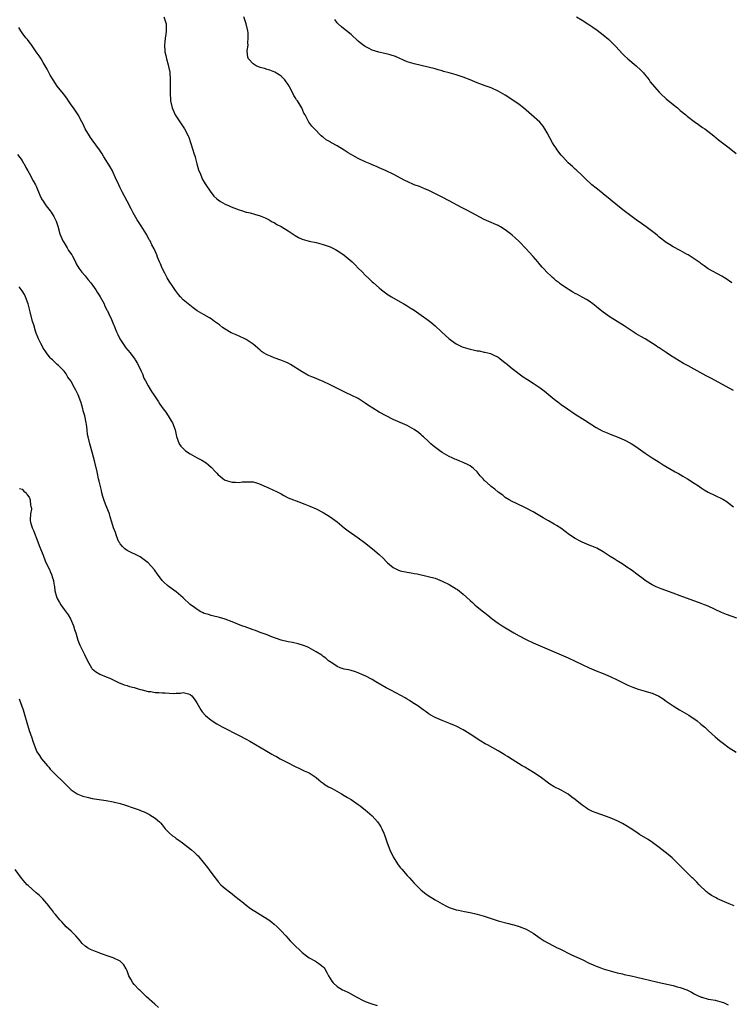
# Model space of a CAD drawing. Units: inches. Extents: x 2610000 to 2613000, y 1494000 to 1497000.
# Drawn here: x 2611076 to 2611279, y 1495685 to 1495966 of the extents above; entities that cross this region are included whole.
import ezdxf

# ---------------------------------------------------------------- set-up
doc = ezdxf.new("R2010")
doc.units = ezdxf.units.IN
doc.header["$MEASUREMENT"] = 0
doc.layers.add('LD26101494_10ft', color=4, linetype='Continuous')

msp = doc.modelspace()

# ---------------------------------------------------------------- linework, layer by layer
at = {"layer": 'LD26101494_10ft'}
for points, elevation in [([(2611117.48, 1495967), (2611118.11, 1495965), (2611118.1, 1495964.1), (2611118.11, 1495963), (2611118.01, 1495961.99), (2611117.88, 1495961), (2611117.75, 1495959.75), (2611117.7, 1495959), (2611117.77, 1495957), (2611118.01, 1495956.01), (2611118.19, 1495955), (2611118.68, 1495953.32), (2611118.84, 1495952.84), (2611119.17, 1495951.17), (2611119.26, 1495949), (2611119.25, 1495947.25), (2611119.28, 1495946.72), (2611119.28, 1495945), (2611119.37, 1495943.37), (2611119.4, 1495943), (2611119.83, 1495941), (2611120.74, 1495939), (2611122.03, 1495937), (2611123, 1495935.59), (2611123.38, 1495935), (2611124.43, 1495933), (2611124.61, 1495932.61), (2611125.14, 1495931.14), (2611125.78, 1495929), (2611126.04, 1495928.04), (2611126.39, 1495927), (2611126.5, 1495926.5), (2611126.94, 1495925), (2611127.35, 1495923.35), (2611127.94, 1495922.06), (2611128.33, 1495921), (2611128.53, 1495920.53), (2611129, 1495919.78), (2611129.29, 1495919.29), (2611130.91, 1495916.91), (2611131, 1495916.82), (2611131.78, 1495915.78), (2611132.64, 1495915), (2611133, 1495914.7), (2611133.71, 1495914.29), (2611135, 1495913.45), (2611136.14, 1495913), (2611136.73, 1495912.73), (2611139, 1495911.9), (2611139.7, 1495911.7), (2611141, 1495911.24), (2611141.22, 1495911.22), (2611142.13, 1495911), (2611143.41, 1495910.59), (2611145, 1495910.17), (2611146.45, 1495909.55), (2611147, 1495909.29), (2611147.52, 1495909), (2611148.43, 1495908.43), (2611149, 1495908.22), (2611149.72, 1495907.72), (2611151, 1495907.15), (2611153, 1495905.88), (2611154.69, 1495904.69), (2611155, 1495904.52), (2611155.99, 1495903.99), (2611157, 1495903.51), (2611159, 1495902.93), (2611161, 1495902.5), (2611161.69, 1495902.31), (2611163, 1495901.99), (2611165, 1495901.3), (2611166.54, 1495900.54), (2611167, 1495900.29), (2611167.78, 1495899.78), (2611169, 1495898.88), (2611171.25, 1495897), (2611172.15, 1495896.15), (2611173, 1495895.24), (2611174.13, 1495894.13), (2611175, 1495893.22), (2611176.17, 1495892.17), (2611177, 1495891.34), (2611177.4, 1495891), (2611179, 1495889.56), (2611179.65, 1495889), (2611180.43, 1495888.43), (2611181.6, 1495887.6), (2611182.53, 1495887), (2611185, 1495885.61), (2611186.02, 1495885), (2611187, 1495884.45), (2611187.89, 1495883.89), (2611189, 1495883.17), (2611191, 1495881.8), (2611192.64, 1495880.64), (2611193.77, 1495879.77), (2611195, 1495878.74), (2611196.81, 1495877), (2611199, 1495875.01), (2611201, 1495873.62), (2611202.15, 1495873), (2611202.73, 1495872.73), (2611203, 1495872.63), (2611205, 1495872.04), (2611205.87, 1495871.87), (2611207, 1495871.61), (2611207.54, 1495871.54), (2611209, 1495871.24), (2611209.21, 1495871.21), (2611210.01, 1495871), (2611210.81, 1495870.81), (2611211, 1495870.74), (2611211.56, 1495870.44), (2611213, 1495869.74), (2611213.43, 1495869.43), (2611214.56, 1495868.56), (2611215.63, 1495867.63), (2611216.46, 1495867), (2611217, 1495866.53), (2611220.15, 1495864.15), (2611221.35, 1495863.35), (2611223, 1495862.34), (2611225, 1495861), (2611226.13, 1495860.13), (2611229, 1495857.77), (2611230, 1495857), (2611231, 1495856.28), (2611232.8, 1495855), (2611235, 1495853.49), (2611237.73, 1495851.73), (2611241, 1495849.7), (2611242.74, 1495848.74), (2611244.11, 1495848.11), (2611245, 1495847.74), (2611247, 1495847), (2611249, 1495846.18), (2611251, 1495845.11), (2611252.28, 1495844.28), (2611253, 1495843.74), (2611255, 1495842.34), (2611256.99, 1495841), (2611259, 1495839.74), (2611260.12, 1495839), (2611263.52, 1495837), (2611264.48, 1495836.48), (2611265, 1495836.19), (2611265.78, 1495835.78), (2611267.04, 1495835.04), (2611269, 1495833.8), (2611270.21, 1495833), (2611271, 1495832.44), (2611271.87, 1495831.87), (2611273, 1495831.18), (2611275, 1495830.2), (2611277, 1495829.26), (2611277.17, 1495829.17), (2611278.4, 1495828.4), (2611279, 1495827.98), (2611280.19, 1495827)], 9180), ([(2611280.26, 1495860.26), (2611279, 1495860.92), (2611275, 1495863.11), (2611273.75, 1495863.75), (2611273, 1495864.17), (2611272.45, 1495864.45), (2611269, 1495866.38), (2611267.3, 1495867.3), (2611265.98, 1495867.98), (2611264.69, 1495868.69), (2611262.22, 1495870.22), (2611261, 1495871.09), (2611259.84, 1495871.84), (2611259, 1495872.42), (2611258.64, 1495872.64), (2611258.13, 1495873), (2611254.96, 1495875), (2611253.71, 1495875.71), (2611252.45, 1495876.45), (2611251, 1495877.38), (2611249, 1495878.7), (2611245, 1495881.22), (2611243, 1495882.65), (2611241.69, 1495883.69), (2611241, 1495884.28), (2611240.05, 1495885), (2611239, 1495885.75), (2611238.2, 1495886.2), (2611237, 1495886.92), (2611235.63, 1495887.63), (2611235, 1495887.99), (2611234.34, 1495888.34), (2611233.3, 1495889), (2611233, 1495889.17), (2611232.47, 1495889.53), (2611231, 1495890.5), (2611230.71, 1495890.71), (2611230.38, 1495891), (2611229.59, 1495891.59), (2611229, 1495892.13), (2611228.52, 1495892.52), (2611228.05, 1495893), (2611227, 1495893.98), (2611226.04, 1495895), (2611225.52, 1495895.52), (2611225, 1495896.15), (2611224.59, 1495896.59), (2611224.28, 1495897), (2611223, 1495898.52), (2611221.81, 1495899.81), (2611221, 1495900.76), (2611219, 1495902.85), (2611217.87, 1495903.87), (2611217, 1495904.64), (2611216.55, 1495905), (2611215, 1495906.2), (2611213.68, 1495907), (2611213.25, 1495907.25), (2611213, 1495907.37), (2611211.86, 1495907.86), (2611211, 1495908.21), (2611209, 1495909.09), (2611205.49, 1495911), (2611203.84, 1495911.84), (2611202.52, 1495912.52), (2611199, 1495914.49), (2611197, 1495915.53), (2611194.68, 1495916.68), (2611193, 1495917.49), (2611192.2, 1495917.8), (2611190.52, 1495918.52), (2611189, 1495919.05), (2611187, 1495919.93), (2611186.29, 1495920.29), (2611183, 1495922.11), (2611181, 1495923.04), (2611179, 1495923.87), (2611178.22, 1495924.22), (2611177, 1495924.72), (2611176.38, 1495925), (2611175, 1495925.62), (2611173, 1495926.57), (2611171.43, 1495927.43), (2611170.17, 1495928.17), (2611169, 1495928.91), (2611167, 1495930.13), (2611165.39, 1495931), (2611165.14, 1495931.14), (2611165, 1495931.26), (2611163.88, 1495931.88), (2611163, 1495932.61), (2611162.76, 1495932.76), (2611162.46, 1495933), (2611160.54, 1495935), (2611159.76, 1495935.76), (2611158.94, 1495936.94), (2611158.85, 1495937.15), (2611157.85, 1495939), (2611157.5, 1495939.5), (2611156.94, 1495941), (2611155.64, 1495943), (2611155.35, 1495943.35), (2611155, 1495944), (2611154.57, 1495944.57), (2611153.85, 1495946.15), (2611153.4, 1495947), (2611153.24, 1495947.24), (2611153, 1495947.69), (2611152.43, 1495948.43), (2611152.06, 1495949), (2611151, 1495950.03), (2611150.43, 1495950.43), (2611149.18, 1495951.18), (2611147.76, 1495951.76), (2611147, 1495951.94), (2611146.22, 1495952.22), (2611145, 1495952.52), (2611143.89, 1495953), (2611143, 1495953.55), (2611141.68, 1495955), (2611141.49, 1495955.49), (2611141.26, 1495957.26), (2611141.53, 1495959), (2611141.46, 1495959.46), (2611141.61, 1495961), (2611141.54, 1495962.46), (2611141.45, 1495963), (2611141.04, 1495965), (2611140.3, 1495967)], 9170), ([(2611279.73, 1495891), (2611278.14, 1495892.14), (2611276.89, 1495892.89), (2611273, 1495895.04), (2611271.86, 1495895.86), (2611271, 1495896.45), (2611270.69, 1495896.69), (2611269, 1495897.88), (2611267.24, 1495899), (2611267, 1495899.14), (2611265, 1495900.23), (2611263, 1495901.27), (2611261.92, 1495901.92), (2611261, 1495902.52), (2611259, 1495904.07), (2611258.51, 1495904.51), (2611257.91, 1495905), (2611255.28, 1495907), (2611253.95, 1495907.95), (2611252.41, 1495909), (2611249.73, 1495911), (2611249, 1495911.6), (2611247.19, 1495913), (2611245, 1495914.84), (2611243, 1495916.46), (2611242.28, 1495917), (2611241, 1495918.03), (2611239.8, 1495919), (2611239.38, 1495919.38), (2611238.36, 1495920.36), (2611237, 1495921.69), (2611235.3, 1495923.3), (2611235, 1495923.52), (2611234.23, 1495924.23), (2611233, 1495925.29), (2611231.44, 1495927), (2611231.25, 1495927.25), (2611231, 1495927.51), (2611230.37, 1495928.37), (2611229.86, 1495929), (2611229.53, 1495929.53), (2611229, 1495930.26), (2611228.51, 1495931), (2611227, 1495933.91), (2611226.37, 1495935), (2611225.82, 1495935.82), (2611224.88, 1495936.88), (2611222.54, 1495939), (2611220.21, 1495941), (2611219, 1495941.93), (2611217.46, 1495943), (2611215, 1495944.6), (2611214.35, 1495945), (2611213, 1495945.8), (2611211, 1495946.71), (2611209.31, 1495947.31), (2611207, 1495948.18), (2611205, 1495949.04), (2611203, 1495949.83), (2611201, 1495950.48), (2611199, 1495951.03), (2611197.41, 1495951.41), (2611197, 1495951.56), (2611195.86, 1495951.86), (2611195, 1495952.13), (2611193, 1495952.65), (2611189, 1495953.55), (2611187, 1495954.18), (2611183.69, 1495955.69), (2611182.17, 1495956.17), (2611181, 1495956.47), (2611180.55, 1495956.55), (2611178.91, 1495956.91), (2611177, 1495957.52), (2611175.9, 1495958.1), (2611175, 1495958.55), (2611174.72, 1495958.72), (2611173.59, 1495959.59), (2611173, 1495960.08), (2611171, 1495961.95), (2611169.67, 1495963), (2611169.32, 1495963.32), (2611168.2, 1495964.2), (2611167.27, 1495965), (2611167, 1495965.31), (2611166.31, 1495966.31)], 9160), ([(2611235.4, 1495967), (2611237, 1495966.03), (2611238.65, 1495965), (2611240.07, 1495964.07), (2611241.26, 1495963.26), (2611243, 1495961.91), (2611244.58, 1495960.58), (2611245.61, 1495959.61), (2611246.58, 1495958.58), (2611248.49, 1495956.49), (2611249, 1495955.98), (2611250.05, 1495955), (2611252.41, 1495953), (2611253.79, 1495951.79), (2611254.5, 1495951), (2611254.72, 1495950.72), (2611256.1, 1495949), (2611256.46, 1495948.46), (2611257.63, 1495947), (2611259, 1495945.5), (2611259.49, 1495945), (2611261, 1495943.6), (2611263, 1495941.94), (2611264.19, 1495941), (2611265, 1495940.3), (2611266.6, 1495939), (2611267, 1495938.65), (2611269, 1495937.16), (2611270.27, 1495936.27), (2611271.41, 1495935.41), (2611272.02, 1495935), (2611274.58, 1495933), (2611275.91, 1495931.91), (2611279, 1495929.56), (2611281, 1495927.98)], 9150), ([(2611281.15, 1495795.15), (2611278.22, 1495796.22), (2611276.81, 1495796.81), (2611273, 1495798.58), (2611271.96, 1495799), (2611271, 1495799.38), (2611265, 1495801.58), (2611263, 1495802.35), (2611259.58, 1495803.58), (2611258.17, 1495804.17), (2611257, 1495804.72), (2611256.5, 1495805), (2611255, 1495805.94), (2611254.38, 1495806.38), (2611253, 1495807.46), (2611251, 1495808.98), (2611249.8, 1495809.8), (2611249, 1495810.34), (2611247.97, 1495811), (2611247, 1495811.59), (2611246.15, 1495812.15), (2611245, 1495812.83), (2611243, 1495814.12), (2611241.15, 1495815.15), (2611239.79, 1495815.79), (2611239, 1495816.08), (2611238.36, 1495816.36), (2611237, 1495816.88), (2611236.76, 1495817), (2611235, 1495817.96), (2611233.42, 1495819), (2611230.88, 1495820.88), (2611229.66, 1495821.66), (2611229, 1495822.05), (2611227.37, 1495823), (2611225.84, 1495823.84), (2611223, 1495825.53), (2611221, 1495826.64), (2611218.04, 1495828.04), (2611217, 1495828.51), (2611216.13, 1495829), (2611215, 1495829.71), (2611214.29, 1495830.29), (2611213, 1495831.22), (2611212.05, 1495832.05), (2611211, 1495832.84), (2611210.8, 1495833), (2611209, 1495834.65), (2611208.67, 1495835), (2611207.89, 1495835.89), (2611206.96, 1495837), (2611205.95, 1495837.95), (2611205, 1495838.68), (2611204.45, 1495839), (2611203, 1495839.69), (2611202.04, 1495840.04), (2611201, 1495840.5), (2611200.64, 1495840.64), (2611199.85, 1495841), (2611199, 1495841.42), (2611197, 1495842.55), (2611196.32, 1495843), (2611195.55, 1495843.55), (2611194.44, 1495844.44), (2611193.8, 1495845), (2611193, 1495845.76), (2611191.64, 1495847), (2611191.32, 1495847.32), (2611191, 1495847.6), (2611190.24, 1495848.24), (2611189, 1495849.12), (2611187, 1495850.23), (2611183, 1495851.94), (2611181, 1495852.96), (2611179, 1495854.05), (2611177.15, 1495855.15), (2611175.95, 1495855.95), (2611175, 1495856.63), (2611173, 1495857.92), (2611171, 1495858.94), (2611169.57, 1495859.57), (2611168.2, 1495860.2), (2611165.57, 1495861.57), (2611165, 1495861.89), (2611163, 1495862.84), (2611160.02, 1495864.02), (2611159, 1495864.47), (2611158.65, 1495864.65), (2611157, 1495865.57), (2611153.7, 1495867.7), (2611153, 1495868.03), (2611152.37, 1495868.37), (2611150.92, 1495868.92), (2611149, 1495869.58), (2611147.96, 1495870.04), (2611147, 1495870.4), (2611145.99, 1495871), (2611145.42, 1495871.42), (2611145, 1495871.78), (2611144.31, 1495872.31), (2611143.56, 1495873), (2611143, 1495873.44), (2611141, 1495874.77), (2611140.57, 1495875), (2611139, 1495875.74), (2611138.12, 1495876.12), (2611136.75, 1495876.75), (2611135, 1495877.76), (2611134.25, 1495878.25), (2611133.38, 1495879), (2611131.96, 1495879.97), (2611131, 1495880.7), (2611130.55, 1495881), (2611129, 1495881.83), (2611127.04, 1495883.05), (2611125.87, 1495883.87), (2611124.42, 1495885), (2611123, 1495886.16), (2611122.2, 1495887), (2611121.64, 1495887.64), (2611120.8, 1495888.8), (2611120.07, 1495889.93), (2611119, 1495891.51), (2611118.45, 1495892.45), (2611117.77, 1495893.77), (2611117.09, 1495895), (2611117, 1495895.2), (2611116.48, 1495896.48), (2611116.23, 1495897), (2611115.7, 1495898.3), (2611115.43, 1495899), (2611114.71, 1495900.71), (2611114.09, 1495901.91), (2611113.53, 1495903), (2611113.33, 1495903.33), (2611113, 1495904.01), (2611112.45, 1495905), (2611111, 1495907.33), (2611109.81, 1495909), (2611108.67, 1495911), (2611108.14, 1495912.14), (2611107, 1495914.34), (2611105.59, 1495917), (2611105, 1495918.17), (2611104.59, 1495919), (2611103.71, 1495921), (2611103, 1495922.52), (2611102.77, 1495923), (2611102.14, 1495924.14), (2611100.36, 1495927), (2611099.85, 1495927.85), (2611099.1, 1495929), (2611097, 1495931.88), (2611096.53, 1495932.53), (2611096.21, 1495933), (2611095, 1495935), (2611094.4, 1495936.4), (2611094.05, 1495937), (2611092.98, 1495939), (2611091.62, 1495941), (2611091, 1495941.86), (2611090.27, 1495943), (2611089.75, 1495943.75), (2611088.83, 1495945), (2611087, 1495947.23), (2611085.82, 1495949), (2611085, 1495950.33), (2611084.11, 1495952.11), (2611083.59, 1495953), (2611083, 1495953.94), (2611082.4, 1495955), (2611081.86, 1495955.86), (2611081, 1495957.02), (2611079.65, 1495959), (2611079.4, 1495959.4), (2611079, 1495959.87), (2611078.54, 1495960.54), (2611078.06, 1495961), (2611077, 1495962.49), (2611076.58, 1495963), (2611076.02, 1495964.02)], 9190), ([(2611075.67, 1495927.67), (2611077, 1495925.96), (2611077.33, 1495925.33), (2611077.53, 1495925), (2611078, 1495924), (2611078.63, 1495923), (2611079, 1495922.36), (2611080.14, 1495920.14), (2611080.84, 1495919), (2611081, 1495918.68), (2611082.08, 1495916.08), (2611082.57, 1495915), (2611083, 1495914.38), (2611083.84, 1495913), (2611085, 1495911.58), (2611085.24, 1495911.24), (2611086, 1495910), (2611086.54, 1495909), (2611086.67, 1495908.67), (2611087.17, 1495907.17), (2611087.78, 1495905), (2611088.66, 1495903), (2611089, 1495902.42), (2611089.9, 1495901), (2611090.28, 1495900.28), (2611091.15, 1495899), (2611091.38, 1495898.62), (2611092.27, 1495897), (2611092.47, 1495896.47), (2611093.22, 1495895.22), (2611094.06, 1495894.06), (2611095, 1495892.97), (2611095.87, 1495891.87), (2611096.59, 1495891), (2611098.02, 1495889), (2611098.38, 1495888.38), (2611099, 1495887.52), (2611099.32, 1495887), (2611100.38, 1495885), (2611100.57, 1495884.57), (2611101, 1495883.72), (2611101.22, 1495883.22), (2611101.35, 1495883), (2611101.68, 1495882.32), (2611102.54, 1495880.54), (2611103.12, 1495879.12), (2611103.25, 1495878.75), (2611103.92, 1495877), (2611104.29, 1495876.29), (2611104.87, 1495875), (2611106.2, 1495873), (2611106.54, 1495872.54), (2611107.84, 1495871), (2611109.21, 1495869.21), (2611109.33, 1495869), (2611109.98, 1495867.98), (2611111, 1495865.81), (2611111.34, 1495865), (2611111.8, 1495863.8), (2611112.21, 1495863), (2611113, 1495861.54), (2611113.96, 1495859.96), (2611114.63, 1495859), (2611115, 1495858.4), (2611115.96, 1495857), (2611116.35, 1495856.35), (2611117.33, 1495855), (2611118.01, 1495854.01), (2611118.75, 1495853), (2611119.61, 1495851.61), (2611119.97, 1495851), (2611120.7, 1495849), (2611121.09, 1495847.09), (2611121.84, 1495845), (2611122.34, 1495844.34), (2611123, 1495843.62), (2611123.69, 1495843), (2611125, 1495842.1), (2611127, 1495840.99), (2611128.35, 1495840.35), (2611129.58, 1495839.58), (2611130.27, 1495839), (2611131, 1495838.32), (2611132.24, 1495837), (2611132.59, 1495836.59), (2611133, 1495836.13), (2611133.65, 1495835.65), (2611134.47, 1495835), (2611135, 1495834.62), (2611137, 1495834.02), (2611137.98, 1495834.02), (2611139, 1495833.98), (2611139.9, 1495834.1), (2611141, 1495834.18), (2611141.83, 1495834.17), (2611143, 1495834.1), (2611144.28, 1495833.72), (2611145, 1495833.46), (2611146.01, 1495833), (2611146.67, 1495832.67), (2611147, 1495832.57), (2611149, 1495831.68), (2611149.5, 1495831.5), (2611150.44, 1495831), (2611151, 1495830.67), (2611151.72, 1495830.28), (2611153, 1495829.61), (2611154.54, 1495829), (2611155, 1495828.8), (2611156.33, 1495828.33), (2611157, 1495828.06), (2611157.79, 1495827.79), (2611159.22, 1495827.22), (2611161, 1495826.42), (2611163, 1495825.37), (2611165, 1495824.16), (2611167, 1495822.68), (2611169, 1495821), (2611170.13, 1495820.13), (2611173, 1495818.13), (2611174.78, 1495816.78), (2611177.05, 1495815), (2611179, 1495813.4), (2611180.23, 1495812.23), (2611181, 1495811.36), (2611181.36, 1495811), (2611183, 1495809.66), (2611184.33, 1495809), (2611185, 1495808.74), (2611187, 1495808.3), (2611188.13, 1495808.13), (2611189, 1495807.95), (2611189.83, 1495807.83), (2611191, 1495807.58), (2611191.49, 1495807.49), (2611193, 1495807.13), (2611195, 1495806.58), (2611197, 1495805.78), (2611199, 1495804.78), (2611201, 1495803.59), (2611201.35, 1495803.35), (2611203, 1495802.05), (2611205, 1495800.2), (2611205.65, 1495799.65), (2611206.36, 1495799), (2611207, 1495798.44), (2611208.8, 1495797), (2611210.05, 1495796.05), (2611211.27, 1495795), (2611213, 1495793.72), (2611214.09, 1495793), (2611214.65, 1495792.66), (2611217.48, 1495791), (2611219, 1495790.15), (2611221, 1495789.08), (2611223, 1495788.13), (2611225, 1495787.25), (2611229, 1495785.59), (2611233, 1495783.85), (2611235, 1495782.92), (2611237, 1495781.95), (2611239, 1495781.03), (2611241, 1495780.17), (2611243, 1495779.37), (2611245, 1495778.5), (2611247, 1495777.55), (2611250.04, 1495776.04), (2611251.44, 1495775.44), (2611253, 1495774.88), (2611255, 1495774.34), (2611255.96, 1495774.04), (2611257, 1495773.78), (2611258.91, 1495772.91), (2611260.12, 1495772.12), (2611261, 1495771.47), (2611263, 1495770.15), (2611264.81, 1495769), (2611267.42, 1495767.42), (2611269.81, 1495765.81), (2611270.92, 1495764.92), (2611272.01, 1495764.01), (2611273.07, 1495763), (2611275, 1495761.27), (2611276.26, 1495760.26), (2611277, 1495759.64), (2611279, 1495758.14), (2611281, 1495756.85)], 9200), ([(2611280.46, 1495713), (2611279, 1495713.56), (2611277, 1495714.4), (2611275.7, 1495715), (2611275.24, 1495715.24), (2611273.96, 1495715.96), (2611273, 1495716.63), (2611272.77, 1495716.77), (2611272.49, 1495717), (2611270.42, 1495719), (2611269.74, 1495719.74), (2611268.74, 1495720.74), (2611268.44, 1495721), (2611267, 1495722.39), (2611265, 1495724.39), (2611264.42, 1495725), (2611262.67, 1495726.67), (2611261.6, 1495727.6), (2611259, 1495729.64), (2611257.07, 1495731.07), (2611255.88, 1495731.88), (2611253.38, 1495733.38), (2611253, 1495733.61), (2611251.16, 1495734.84), (2611249, 1495736.24), (2611248.51, 1495736.51), (2611247.55, 1495737), (2611247, 1495737.27), (2611245, 1495738.09), (2611241, 1495739.5), (2611239.95, 1495739.95), (2611239, 1495740.41), (2611238.63, 1495740.63), (2611238.1, 1495741), (2611237, 1495741.72), (2611235, 1495743.34), (2611234.05, 1495744.05), (2611233, 1495744.89), (2611231, 1495746.03), (2611229.02, 1495747.02), (2611227.76, 1495747.76), (2611226.58, 1495748.58), (2611226.09, 1495749), (2611225, 1495749.82), (2611223.12, 1495751.12), (2611220.57, 1495752.57), (2611219.86, 1495753), (2611217, 1495754.82), (2611215.63, 1495755.63), (2611215, 1495756.05), (2611214.39, 1495756.39), (2611213, 1495757.25), (2611209.9, 1495759), (2611209.3, 1495759.3), (2611208.04, 1495760.04), (2611205, 1495762.05), (2611203.5, 1495763), (2611203, 1495763.29), (2611201, 1495764.28), (2611200.51, 1495764.51), (2611199.37, 1495765), (2611197, 1495765.91), (2611195, 1495766.8), (2611193.6, 1495767.6), (2611193, 1495767.97), (2611192.39, 1495768.39), (2611191.53, 1495769), (2611190.08, 1495770.08), (2611188.64, 1495771), (2611187.66, 1495771.66), (2611187, 1495772), (2611186.38, 1495772.38), (2611182.5, 1495774.5), (2611181, 1495775.3), (2611178, 1495777), (2611177, 1495777.61), (2611175, 1495778.67), (2611174.2, 1495779), (2611173, 1495779.56), (2611171.94, 1495779.94), (2611171, 1495780.18), (2611170.37, 1495780.37), (2611169, 1495780.63), (2611168.73, 1495780.73), (2611167.85, 1495781), (2611167, 1495781.38), (2611166.04, 1495782.04), (2611165, 1495782.66), (2611164.5, 1495783), (2611163.72, 1495783.72), (2611163, 1495784.25), (2611162.6, 1495784.6), (2611161, 1495785.6), (2611159.65, 1495786.35), (2611159, 1495786.73), (2611158.43, 1495787), (2611157.4, 1495787.4), (2611155.85, 1495787.85), (2611154.19, 1495788.19), (2611153, 1495788.39), (2611151, 1495788.87), (2611148.06, 1495789.94), (2611147, 1495790.38), (2611145, 1495791.09), (2611143.62, 1495791.62), (2611143, 1495791.82), (2611140.67, 1495792.67), (2611139.8, 1495793), (2611137, 1495794.17), (2611135, 1495794.9), (2611133.34, 1495795.34), (2611133, 1495795.46), (2611131.73, 1495795.73), (2611131, 1495795.93), (2611130.19, 1495796.19), (2611129, 1495796.55), (2611128.71, 1495796.71), (2611128.08, 1495797), (2611127, 1495797.62), (2611126.24, 1495798.24), (2611125, 1495799.12), (2611122.96, 1495801), (2611121, 1495802.75), (2611119.7, 1495803.7), (2611119, 1495804.18), (2611118.48, 1495804.48), (2611117.44, 1495805.44), (2611117, 1495805.99), (2611115.71, 1495807.71), (2611115, 1495808.7), (2611114.77, 1495809), (2611112.99, 1495811), (2611111.88, 1495811.88), (2611110.69, 1495812.69), (2611107, 1495814.56), (2611106.33, 1495815), (2611105.67, 1495815.67), (2611105, 1495816.41), (2611104.77, 1495816.77), (2611104.65, 1495817), (2611104.36, 1495817.64), (2611103.83, 1495819), (2611103.64, 1495819.64), (2611103.07, 1495821), (2611102.65, 1495822.65), (2611102.14, 1495824.14), (2611101.96, 1495825), (2611101.22, 1495826.78), (2611101, 1495827.26), (2611100.5, 1495828.5), (2611100.06, 1495829.94), (2611099.8, 1495831), (2611099.69, 1495831.69), (2611099, 1495834.31), (2611098.85, 1495835), (2611098.48, 1495836.48), (2611098.39, 1495837), (2611097.76, 1495839.76), (2611097, 1495842.6), (2611096.29, 1495845), (2611095.83, 1495847), (2611095.71, 1495847.71), (2611095.56, 1495849), (2611095.39, 1495850.61), (2611095.33, 1495851), (2611094.95, 1495853), (2611094.47, 1495854.47), (2611094.36, 1495855), (2611094.04, 1495856.04), (2611093.75, 1495857), (2611093, 1495859.02), (2611092.31, 1495860.31), (2611091.97, 1495861), (2611091, 1495862.82), (2611090.88, 1495863), (2611090.08, 1495864.08), (2611089.53, 1495865), (2611089, 1495865.72), (2611087.74, 1495867), (2611087.34, 1495867.34), (2611087, 1495867.71), (2611086.32, 1495868.32), (2611085.64, 1495869), (2611085.29, 1495869.29), (2611085, 1495869.62), (2611083.99, 1495871), (2611083.55, 1495871.55), (2611083, 1495872.38), (2611082.78, 1495872.78), (2611082.35, 1495873.65), (2611081.66, 1495875), (2611081.44, 1495875.45), (2611081, 1495876.65), (2611080.91, 1495876.91), (2611080.85, 1495877.15), (2611080.29, 1495879), (2611079.95, 1495879.95), (2611079.28, 1495882.72), (2611079.15, 1495883.15), (2611078.68, 1495885), (2611078.26, 1495886.26), (2611077.92, 1495887), (2611077.67, 1495887.67), (2611077, 1495888.76), (2611076.12, 1495889.88)], 9210), ([(2611076.27, 1495832.27), (2611077, 1495832.03), (2611077.52, 1495831.52), (2611078.14, 1495831), (2611078.45, 1495830.45), (2611079, 1495829.73), (2611079.3, 1495829), (2611079.4, 1495827.4), (2611079.58, 1495827), (2611079.67, 1495826.33), (2611079.39, 1495825), (2611079.28, 1495823.28), (2611079.28, 1495823), (2611079.36, 1495822.64), (2611079.86, 1495821), (2611080.25, 1495820.25), (2611080.69, 1495819), (2611081, 1495818.27), (2611081.47, 1495817), (2611081.9, 1495815.9), (2611082.22, 1495815), (2611083, 1495813.14), (2611083.59, 1495811.59), (2611084.77, 1495809), (2611084.86, 1495808.85), (2611085, 1495808.5), (2611085.47, 1495807.47), (2611085.58, 1495807), (2611085.92, 1495805.92), (2611086.05, 1495805), (2611086.21, 1495804.21), (2611086.38, 1495803), (2611086.9, 1495801), (2611087, 1495800.79), (2611087.62, 1495799.62), (2611088, 1495799), (2611089, 1495797.69), (2611090.12, 1495796.12), (2611090.8, 1495795), (2611091.67, 1495793), (2611091.97, 1495791.97), (2611092.31, 1495791), (2611092.92, 1495788.92), (2611093.46, 1495787.46), (2611094.79, 1495784.79), (2611095, 1495784.34), (2611095.48, 1495783.48), (2611095.7, 1495783), (2611096.77, 1495781), (2611096.86, 1495780.86), (2611097, 1495780.71), (2611097.93, 1495779.93), (2611099.2, 1495779.2), (2611101, 1495778.46), (2611102, 1495778), (2611104.69, 1495776.69), (2611105, 1495776.62), (2611106.15, 1495776.15), (2611107, 1495775.93), (2611107.69, 1495775.69), (2611109, 1495775.32), (2611109.24, 1495775.24), (2611110.12, 1495775), (2611110.79, 1495774.79), (2611111.3, 1495774.7), (2611113, 1495774.26), (2611113.79, 1495774.21), (2611115, 1495773.98), (2611116.08, 1495773.92), (2611117, 1495773.82), (2611117.81, 1495773.81), (2611119, 1495773.71), (2611120.33, 1495773.67), (2611121, 1495773.76), (2611122.22, 1495773.78), (2611123, 1495773.92), (2611124.48, 1495773.52), (2611125, 1495773.41), (2611125.49, 1495773), (2611126.11, 1495772.11), (2611126.9, 1495771), (2611128.04, 1495769), (2611128.42, 1495768.42), (2611129.36, 1495767.36), (2611131, 1495766.05), (2611132.6, 1495765), (2611134.12, 1495764.12), (2611139, 1495761.63), (2611141, 1495760.58), (2611142.02, 1495760.02), (2611146.87, 1495757.13), (2611148.35, 1495756.35), (2611149, 1495755.96), (2611149.64, 1495755.65), (2611150.75, 1495755), (2611151.3, 1495754.7), (2611153, 1495753.8), (2611154.58, 1495753), (2611155, 1495752.77), (2611156.21, 1495752.21), (2611157, 1495751.81), (2611157.58, 1495751.58), (2611158.97, 1495750.97), (2611161, 1495749.61), (2611161.77, 1495749), (2611162.41, 1495748.41), (2611163, 1495748.04), (2611163.55, 1495747.55), (2611164.51, 1495747), (2611165.54, 1495746.46), (2611168.19, 1495745), (2611169, 1495744.54), (2611169.96, 1495743.96), (2611171, 1495743.38), (2611173, 1495741.97), (2611173.53, 1495741.53), (2611174.66, 1495740.66), (2611175, 1495740.42), (2611177, 1495738.69), (2611178.49, 1495737), (2611178.72, 1495736.72), (2611179, 1495736.31), (2611179.5, 1495735.5), (2611179.76, 1495735), (2611180.29, 1495733.71), (2611180.6, 1495733), (2611180.71, 1495732.71), (2611181.26, 1495731), (2611182.02, 1495729), (2611182.98, 1495726.98), (2611184.24, 1495725), (2611185, 1495723.95), (2611185.45, 1495723.45), (2611187, 1495721.63), (2611187.62, 1495721), (2611189, 1495719.42), (2611190.2, 1495718.2), (2611191, 1495717.43), (2611192.37, 1495716.37), (2611193, 1495715.92), (2611195, 1495714.67), (2611197, 1495713.52), (2611198, 1495713), (2611199, 1495712.53), (2611200.13, 1495712.13), (2611201, 1495711.86), (2611201.69, 1495711.69), (2611203.35, 1495711.35), (2611205, 1495711.07), (2611207, 1495710.62), (2611209, 1495710.03), (2611211, 1495709.35), (2611213, 1495708.71), (2611215.93, 1495707.93), (2611217, 1495707.67), (2611217.5, 1495707.5), (2611219, 1495707.06), (2611221, 1495706.26), (2611223, 1495705.12), (2611225, 1495703.74), (2611226.13, 1495703), (2611227, 1495702.47), (2611229, 1495701.43), (2611229.85, 1495701), (2611230.64, 1495700.64), (2611233.93, 1495699), (2611237, 1495697.6), (2611239, 1495696.63), (2611240.14, 1495696.14), (2611241, 1495695.73), (2611241.55, 1495695.55), (2611243, 1495694.99), (2611245, 1495694.36), (2611247, 1495693.8), (2611248.51, 1495693.49), (2611249, 1495693.38), (2611251, 1495692.99), (2611252.59, 1495692.59), (2611253, 1495692.52), (2611254.2, 1495692.2), (2611255, 1495692.03), (2611255.82, 1495691.82), (2611259, 1495691.04), (2611263, 1495690.18), (2611264.14, 1495689.86), (2611265, 1495689.65), (2611266.93, 1495688.93), (2611268.26, 1495688.26), (2611269, 1495687.85), (2611269.56, 1495687.56), (2611271, 1495686.88), (2611271.15, 1495686.85), (2611273, 1495686.33), (2611273.77, 1495686.23), (2611275, 1495685.98), (2611276.35, 1495685.65), (2611277, 1495685.48), (2611277.36, 1495685.36), (2611278.16, 1495685), (2611278.72, 1495684.72)], 9220), ([(2611076.13, 1495772.13), (2611077.24, 1495769), (2611077.69, 1495767.69), (2611079, 1495763.07), (2611079.72, 1495761), (2611080.03, 1495760.03), (2611081, 1495757.43), (2611081.21, 1495757), (2611081.94, 1495755.94), (2611082.55, 1495755), (2611084.2, 1495753), (2611084.58, 1495752.58), (2611085, 1495752.01), (2611086.49, 1495750.49), (2611087, 1495750), (2611088.13, 1495749), (2611089.54, 1495747.54), (2611091, 1495746.15), (2611092.68, 1495745), (2611092.89, 1495744.89), (2611094.33, 1495744.33), (2611095.92, 1495743.92), (2611097, 1495743.68), (2611099, 1495743.35), (2611101, 1495743.07), (2611103, 1495742.71), (2611103.38, 1495742.62), (2611105, 1495742.19), (2611106.19, 1495741.81), (2611109, 1495740.84), (2611110.41, 1495740.41), (2611111, 1495740.11), (2611111.85, 1495739.85), (2611113, 1495739.24), (2611113.17, 1495739.17), (2611113.5, 1495739), (2611115, 1495738.03), (2611116.24, 1495737), (2611116.61, 1495736.61), (2611117, 1495736.1), (2611117.89, 1495735), (2611118.41, 1495734.41), (2611119, 1495733.8), (2611119.98, 1495733), (2611120.57, 1495732.57), (2611121, 1495732.24), (2611121.75, 1495731.75), (2611122.77, 1495731), (2611125.34, 1495729), (2611126.24, 1495728.24), (2611127, 1495727.45), (2611127.24, 1495727.24), (2611127.45, 1495727), (2611129.94, 1495723.94), (2611130.59, 1495723), (2611132.13, 1495721), (2611132.52, 1495720.52), (2611133, 1495719.86), (2611133.8, 1495719), (2611134.41, 1495718.41), (2611135, 1495717.92), (2611136.19, 1495717), (2611137, 1495716.42), (2611137.74, 1495715.74), (2611140.2, 1495713.8), (2611141, 1495713.15), (2611142.21, 1495712.21), (2611143, 1495711.75), (2611143.46, 1495711.46), (2611144.27, 1495711), (2611145, 1495710.5), (2611147, 1495709.29), (2611147.44, 1495709), (2611148.3, 1495708.3), (2611149, 1495707.75), (2611149.83, 1495707), (2611151, 1495705.84), (2611152.35, 1495704.35), (2611153, 1495703.61), (2611153.56, 1495703), (2611155, 1495701.53), (2611156.31, 1495700.31), (2611157, 1495699.63), (2611157.35, 1495699.35), (2611157.83, 1495699), (2611159, 1495698.09), (2611160.85, 1495697.15), (2611161.11, 1495697), (2611162.16, 1495696.16), (2611163, 1495695.55), (2611163.24, 1495695.24), (2611163.46, 1495695), (2611164.04, 1495693.96), (2611164.55, 1495693), (2611165, 1495692.25), (2611165.44, 1495691.44), (2611165.82, 1495691), (2611167, 1495689.92), (2611168.51, 1495689), (2611169, 1495688.73), (2611170.19, 1495688.19), (2611172.41, 1495687), (2611173, 1495686.66), (2611174.07, 1495686.07), (2611175, 1495685.64), (2611176.94, 1495684.94), (2611178.46, 1495684.46)], 9230), ([(2611115.92, 1495683.92), (2611114.89, 1495684.89), (2611112.53, 1495687), (2611111, 1495688.46), (2611110.73, 1495688.73), (2611110.43, 1495689), (2611109, 1495690.51), (2611108.6, 1495691), (2611108.01, 1495692.01), (2611107.52, 1495693), (2611107, 1495694.36), (2611106.73, 1495695), (2611106.07, 1495696.07), (2611105.18, 1495697), (2611105, 1495697.15), (2611103, 1495698.1), (2611101.28, 1495698.72), (2611101, 1495698.81), (2611100.48, 1495699), (2611099.37, 1495699.37), (2611099, 1495699.53), (2611097.91, 1495699.91), (2611096.52, 1495700.52), (2611095.71, 1495701), (2611095, 1495701.46), (2611094.18, 1495702.18), (2611093.53, 1495703), (2611093, 1495703.59), (2611092.36, 1495704.36), (2611091.8, 1495705), (2611091, 1495705.7), (2611089.6, 1495707), (2611089, 1495707.63), (2611088.36, 1495708.36), (2611087.74, 1495709), (2611086.51, 1495710.51), (2611086.07, 1495711), (2611085.62, 1495711.62), (2611085, 1495712.38), (2611084.58, 1495713), (2611082.91, 1495715), (2611081.94, 1495715.94), (2611081, 1495716.7), (2611078.74, 1495718.74), (2611078.47, 1495719), (2611077.76, 1495719.76), (2611076.83, 1495720.83), (2611075, 1495723.31)], 9240)]:
    msp.add_lwpolyline(points, dxfattribs=dict(at, elevation=elevation))

doc.saveas('drawing.dxf')
